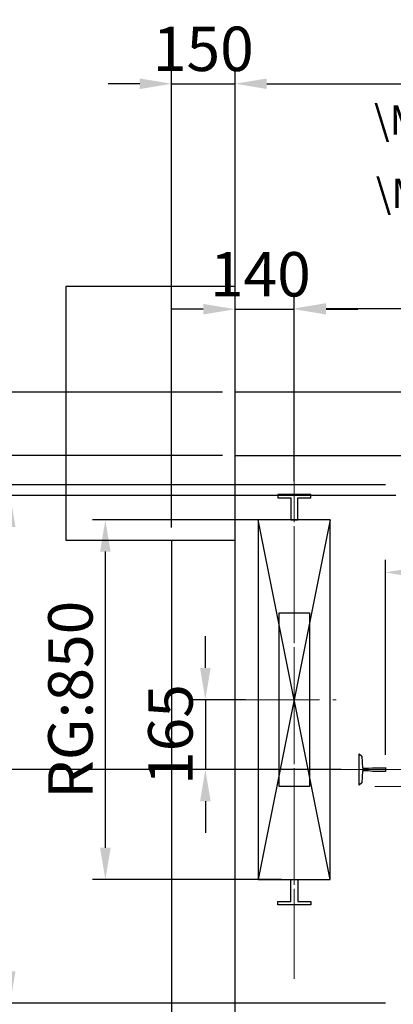
# Model space of a CAD drawing. Units: millimetres. Extents: x 81773 to 107073, y 265256 to 278817.
# Drawn here: x 89137 to 90019, y 268415 to 270742 of the extents above; entities that cross this region are included whole.
import ezdxf

# ---------------------------------------------------------------- set-up
doc = ezdxf.new("R2010")
doc.units = ezdxf.units.MM
doc.linetypes.add('CENTER2', pattern=[28.575, 19.05, -3.175, 3.175, -3.175])
for name, color, linetype in [('A-RC柱', 5, 'Continuous'), ('A-WALL磚牆12CM', 2, 'Continuous'), ('CL', 1, 'CENTER2'), ('DOORS', 10, 'Continuous'), ('EXTERIOR_WALLS', 6, 'Continuous')]:
    doc.layers.add(name, color=color, linetype=linetype)
for name, color, linetype, lineweight in [('CONT_35', 6, 'Continuous', 25), ('TEXT_35', 1, 'Continuous', 25), ('实线', 7, 'Continuous', 25)]:
    doc.layers.add(name, color=color, linetype=linetype, lineweight=lineweight)
doc.dimstyles.new('副本 直线标注---計劃圖直徑', dxfattribs={"dimscale": 30, "dimtxt": 3.5, "dimasz": 2.5, "dimexe": 1, "dimexo": 1, "dimgap": 1, "dimtad": 1, "dimtoh": 1, "dimdec": 1, "dimdsep": 46, "dimtxsty": 'Standard', "dimcen": 0.1, "dimclrd": 6, "dimclre": 6, "dimclrt": 6, "dimadec": 0, "dimazin": 0, "dimtfac": 1, "dimtdec": 1, "dimtix": 1, "dimtmove": 1, "dimatfit": 0, "dimfxl": 0, "dimtolj": 1, "dimtzin": 0, "dimarcsym": 0})
doc.dimstyles.new('直线标注---計劃圖', dxfattribs={"dimscale": 30, "dimtxt": 3.5, "dimasz": 2.5, "dimexe": 1, "dimexo": 1, "dimgap": 1, "dimtad": 1, "dimdec": 1, "dimdsep": 46, "dimtxsty": 'Standard', "dimcen": 0.1, "dimclrd": 6, "dimclre": 6, "dimclrt": 6, "dimadec": 0, "dimazin": 0, "dimtfac": 1, "dimtdec": 1, "dimtix": 1, "dimtmove": 0, "dimatfit": 0, "dimfxl": 0, "dimtolj": 1, "dimtzin": 0, "dimarcsym": 0})

# ---------------------------------------------------------------- blocks, each defined once
blk = doc.blocks.new('*D114')
at = {"color": 6, "lineweight": -2}
for p, q in [((89755.6, 273128.9), (89308.8, 273128.9)), ((89338.8, 272353.9), (89338.8, 273053.9)), ((89755.2, 272278.9), (89308.8, 272278.9))]:
    blk.add_line(p, q, dxfattribs=at)
at = {"color": 6}
for points in [[(89351.3, 273053.9), (89326.3, 273053.9), (89338.8, 273128.9)], [(89326.3, 272353.9), (89351.3, 272353.9), (89338.8, 272278.9)]]:
    blk.add_solid(points, dxfattribs=at)
at = {"layer": 'Defpoints', "color": 0}
for p in [(89338.8, 273128.9), (89785.6, 273128.9), (89785.2, 272278.9)]:
    blk.add_point(p, dxfattribs=at)
at = {"color": 6, "insert": (89256.3, 272703.9), "char_height": 105, "attachment_point": 5, "rotation": 90}
blk.add_mtext('\\A1;RG:850', dxfattribs=at)
blk = doc.blocks.new('*D115')
at = {"color": 6, "lineweight": -2}
for p, q in [((89645.2, 273310.9), (89645.2, 273657)), ((89785.1, 273314.5), (89785.1, 273657)), ((89570.2, 273627), (89495.2, 273627)), ((89645.2, 273627), (89785.1, 273627)), ((89860.1, 273627), (89935.1, 273627))]:
    blk.add_line(p, q, dxfattribs=at)
at = {"color": 6}
for points in [[(89570.2, 273614.5), (89570.2, 273639.5), (89645.2, 273627)], [(89860.1, 273639.5), (89860.1, 273614.5), (89785.1, 273627)]]:
    blk.add_solid(points, dxfattribs=at)
at = {"layer": 'Defpoints', "color": 0}
for p in [(89785.1, 273627), (89645.2, 273280.9), (89785.1, 273284.5)]:
    blk.add_point(p, dxfattribs=at)
at = {"color": 6, "insert": (89704.9, 273709.5), "char_height": 105, "attachment_point": 5}
blk.add_mtext('\\A1;140', dxfattribs=at)
blk = doc.blocks.new('*D116')
at = {"color": 6, "lineweight": -2}
for p, q in [((89785.1, 273220.5), (89785.1, 273658.8)), ((90555.2, 273312.7), (90555.2, 273658.8)), ((89860.1, 273628.8), (90480.2, 273628.8))]:
    blk.add_line(p, q, dxfattribs=at)
at = {"color": 6}
for points in [[(89860.1, 273641.3), (89860.1, 273616.3), (89785.1, 273628.8)], [(90480.2, 273616.3), (90480.2, 273641.3), (90555.2, 273628.8)]]:
    blk.add_solid(points, dxfattribs=at)
at = {"layer": 'Defpoints', "color": 0}
for p in [(90555.2, 273628.8), (90555.2, 273282.7), (89785.1, 273190.5)]:
    blk.add_point(p, dxfattribs=at)
at = {"color": 6, "insert": (90170.1, 273711.3), "char_height": 105, "attachment_point": 5}
blk.add_mtext('\\A1;770', dxfattribs=at)
blk = doc.blocks.new('*D194')
at = {"color": 6, "lineweight": -2}
for p, q in [((89645.2, 269741.6), (89645.2, 270620.7)), ((91275.2, 269741.6), (91275.2, 270620.7)), ((89720.2, 270590.7), (91200.2, 270590.7))]:
    blk.add_line(p, q, dxfattribs=at)
at = {"color": 6}
for points in [[(89720.2, 270603.2), (89720.2, 270578.2), (89645.2, 270590.7)], [(91200.2, 270578.2), (91200.2, 270603.2), (91275.2, 270590.7)]]:
    blk.add_solid(points, dxfattribs=at)
at = {"layer": 'Defpoints', "color": 0}
for p in [(91275.2, 270590.7), (89645.2, 269711.6), (91275.2, 269711.6)]:
    blk.add_point(p, dxfattribs=at)
at = {"color": 6, "insert": (90470.2, 270673.2), "char_height": 105, "attachment_point": 5}
blk.add_mtext('\\A1;1630', dxfattribs=at)
blk = doc.blocks.new('*D122')
at = {"color": 6, "lineweight": -2}
for p, q in [((89615.2, 273280.9), (88269.8, 273280.9)), ((88299.8, 271755.9), (88299.8, 273205.9)), ((89615.2, 271680.9), (88269.8, 271680.9))]:
    blk.add_line(p, q, dxfattribs=at)
at = {"color": 6}
for points in [[(88312.3, 273205.9), (88287.3, 273205.9), (88299.8, 273280.9)], [(88287.3, 271755.9), (88312.3, 271755.9), (88299.8, 271680.9)]]:
    blk.add_solid(points, dxfattribs=at)
at = {"layer": 'Defpoints', "color": 0}
for p in [(88299.8, 273280.9), (89645.2, 273280.9), (89645.2, 271680.9)]:
    blk.add_point(p, dxfattribs=at)
at = {"color": 6, "insert": (88217.3, 272480.9), "char_height": 105, "attachment_point": 5, "rotation": 90}
blk.add_mtext('\\A1;1600', dxfattribs=at)
blk = doc.blocks.new('*D123')
at = {"color": 6, "lineweight": -2}
for p, q in [((90000.2, 272573.3), (90000.2, 273034.8)), ((91110.2, 272573.3), (91110.2, 273034.8)), ((91035.2, 273004.8), (90075.2, 273004.8))]:
    blk.add_line(p, q, dxfattribs=at)
at = {"color": 6}
for points in [[(90075.2, 273017.3), (90075.2, 272992.3), (90000.2, 273004.8)], [(91035.2, 272992.3), (91035.2, 273017.3), (91110.2, 273004.8)]]:
    blk.add_solid(points, dxfattribs=at)
at = {"layer": 'Defpoints', "color": 0}
for p in [(90000.2, 273004.8), (90000.2, 272543.3), (91110.2, 272543.3)]:
    blk.add_point(p, dxfattribs=at)
at = {"color": 6, "insert": (90555.2, 273087.3), "char_height": 105, "attachment_point": 5}
blk.add_mtext('\\A1;RG{\\fШ蔨|b0|i0|c134|p2;:1110}', dxfattribs=at)
blk = doc.blocks.new('*D124')
at = {"color": 6, "lineweight": -2}
for p, q in [((90000.2, 273211.9), (88615.3, 273211.9)), ((88645.3, 273136.9), (88645.3, 271905.9)), ((89875.5, 271830.9), (88615.3, 271830.9))]:
    blk.add_line(p, q, dxfattribs=at)
at = {"color": 6}
for points in [[(88657.8, 273136.9), (88632.8, 273136.9), (88645.3, 273211.9)], [(88632.8, 271905.9), (88657.8, 271905.9), (88645.3, 271830.9)]]:
    blk.add_solid(points, dxfattribs=at)
at = {"layer": 'Defpoints', "color": 0}
for p in [(90030.2, 273211.9), (88645.3, 271830.9), (89905.5, 271830.9)]:
    blk.add_point(p, dxfattribs=at)
at = {"color": 6, "insert": (88562.8, 272521.4), "char_height": 105, "attachment_point": 5, "rotation": 90}
blk.add_mtext('\\A1;1381', dxfattribs=at)
blk = doc.blocks.new('*D197')
at = {"color": 6, "lineweight": -2}
for p, q in [((89575, 269209.7), (89575, 269284.7)), ((89670.2, 269134.7), (89545, 269134.7)), ((89575, 269134.7), (89575, 268969.7)), ((89895.8, 268969.7), (89545, 268969.7)), ((89575, 268894.7), (89575, 268819.7))]:
    blk.add_line(p, q, dxfattribs=at)
at = {"color": 6}
for points in [[(89562.5, 269209.7), (89587.5, 269209.7), (89575, 269134.7)], [(89587.5, 268894.7), (89562.5, 268894.7), (89575, 268969.7)]]:
    blk.add_solid(points, dxfattribs=at)
at = {"layer": 'Defpoints', "color": 0}
for p in [(89700.2, 269134.7), (89575, 268969.7), (89925.8, 268969.7)]:
    blk.add_point(p, dxfattribs=at)
at = {"color": 6, "insert": (89492.5, 269052.2), "char_height": 105, "attachment_point": 5, "rotation": 90}
blk.add_mtext('\\A1;165', dxfattribs=at)
blk = doc.blocks.new('*D126')
at = {"color": 6, "lineweight": -2}
for p, q in [((90000.2, 273211.9), (88811.1, 273211.9)), ((88841.1, 273136.9), (88841.1, 272613.9)), ((89566.7, 272538.9), (88811.1, 272538.9))]:
    blk.add_line(p, q, dxfattribs=at)
at = {"color": 6}
for points in [[(88853.6, 273136.9), (88828.6, 273136.9), (88841.1, 273211.9)], [(88828.6, 272613.9), (88853.6, 272613.9), (88841.1, 272538.9)]]:
    blk.add_solid(points, dxfattribs=at)
at = {"layer": 'Defpoints', "color": 0}
for p in [(90030.2, 273211.9), (88841.1, 272538.9), (89596.7, 272538.9)]:
    blk.add_point(p, dxfattribs=at)
at = {"color": 6, "insert": (88758.6, 272875.4), "char_height": 105, "attachment_point": 5, "rotation": 90}
blk.add_mtext('\\A1;673', dxfattribs=at)
blk = doc.blocks.new('*D127')
at = {"color": 6, "lineweight": -2}
for p, q in [((89545, 272538.9), (88811.1, 272538.9)), ((88841.1, 272463.9), (88841.1, 271905.9)), ((89487, 271830.9), (88811.1, 271830.9))]:
    blk.add_line(p, q, dxfattribs=at)
at = {"color": 6}
for points in [[(88853.6, 272463.9), (88828.6, 272463.9), (88841.1, 272538.9)], [(88828.6, 271905.9), (88853.6, 271905.9), (88841.1, 271830.9)]]:
    blk.add_solid(points, dxfattribs=at)
at = {"layer": 'Defpoints', "color": 0}
for p in [(89575, 272538.9), (88841.1, 271830.9), (89517, 271830.9)]:
    blk.add_point(p, dxfattribs=at)
at = {"color": 6, "insert": (88758.6, 272184.9), "char_height": 105, "attachment_point": 5, "rotation": 90}
blk.add_mtext('\\A1;708', dxfattribs=at)
blk = doc.blocks.new('*D128')
at = {"color": 6, "lineweight": -2}
for p, q in [((90025.2, 273186.9), (89084, 273186.9)), ((89114, 272061.9), (89114, 273111.9)), ((90000.2, 271986.9), (89084, 271986.9))]:
    blk.add_line(p, q, dxfattribs=at)
at = {"color": 6}
for points in [[(89126.5, 273111.9), (89101.5, 273111.9), (89114, 273186.9)], [(89101.5, 272061.9), (89126.5, 272061.9), (89114, 271986.9)]]:
    blk.add_solid(points, dxfattribs=at)
at = {"layer": 'Defpoints', "color": 0}
for p in [(89114, 273186.9), (90055.2, 273186.9), (90030.2, 271986.9)]:
    blk.add_point(p, dxfattribs=at)
at = {"color": 6, "insert": (89031.5, 272586.9), "char_height": 105, "attachment_point": 5, "rotation": 90}
blk.add_mtext('\\A1;1200', dxfattribs=at)
blk = doc.blocks.new('*D181')
at = {"color": 6, "lineweight": -2}
for p, q in [((89495.2, 273110.9), (89495.2, 274189.9)), ((89645.2, 273460.9), (89645.2, 274189.9)), ((89420.2, 274159.9), (89345.2, 274159.9)), ((89495.2, 274159.9), (89645.2, 274159.9)), ((89720.2, 274159.9), (89795.2, 274159.9))]:
    blk.add_line(p, q, dxfattribs=at)
at = {"color": 6}
for points in [[(89420.2, 274147.4), (89420.2, 274172.4), (89495.2, 274159.9)], [(89720.2, 274172.4), (89720.2, 274147.4), (89645.2, 274159.9)]]:
    blk.add_solid(points, dxfattribs=at)
at = {"layer": 'Defpoints', "color": 0}
for p in [(89645.2, 274159.9), (89645.2, 273430.9), (89495.2, 273080.9)]:
    blk.add_point(p, dxfattribs=at)
at = {"color": 6, "insert": (89570.2, 274242.4), "char_height": 105, "attachment_point": 5}
blk.add_mtext('\\A1;150', dxfattribs=at)
blk = doc.blocks.new('*D182')
at = {"color": 6, "lineweight": -2}
for p, q in [((88299.8, 273505.9), (88299.8, 273580.9)), ((89615.2, 273430.9), (88269.8, 273430.9)), ((88299.8, 273280.9), (88299.8, 273430.9)), ((89615.2, 273280.9), (88269.8, 273280.9)), ((88299.8, 273205.9), (88299.8, 273130.9))]:
    blk.add_line(p, q, dxfattribs=at)
at = {"color": 6}
for points in [[(88287.3, 273505.9), (88312.3, 273505.9), (88299.8, 273430.9)], [(88312.3, 273205.9), (88287.3, 273205.9), (88299.8, 273280.9)]]:
    blk.add_solid(points, dxfattribs=at)
at = {"layer": 'Defpoints', "color": 0}
for p in [(88299.8, 273430.9), (89645.2, 273430.9), (89645.2, 273280.9)]:
    blk.add_point(p, dxfattribs=at)
at = {"color": 6, "insert": (88217.3, 273355.9), "char_height": 105, "attachment_point": 5, "rotation": 90}
blk.add_mtext('\\A1;150', dxfattribs=at)

msp = doc.modelspace()

# ---------------------------------------------------------------- linework, layer by layer
for p, q in [((89645.17, 269711.67), (91275.17, 269711.67)), ((89645.17, 268111.67), (89645.17, 269711.67))]:
    msp.add_line(p, q)
at = {"layer": 'A-RC柱', "lineweight": -3}
msp.add_lwpolyline([(89645.17, 270111.67), (89245.17, 270111.67), (89245.17, 269511.67), (89645.17, 269511.67)], close=True, dxfattribs=at)
at = {"layer": 'A-WALL磚牆12CM'}
for p, q in [((91425.17, 269861.67), (89645.17, 269861.67)), ((89495.17, 269511.67), (89495.17, 267991.67))]:
    msp.add_line(p, q, dxfattribs=at)
at = {"layer": 'CL', "lineweight": 0, "ltscale": 10}
for p, q in [((89785.11, 269766.85), (89785.17, 268474.64)), ((89785.17, 268474.64), (89785.11, 269766.85)), ((89653.87, 269134.67), (89884.15, 269134.67)), ((89314.11, 268969.65), (91743.05, 268969.65)), ((89906.28, 268969.67), (91275.08, 268969.63)), ((89975.11, 268929.67), (91039.41, 268929.67))]:
    msp.add_line(p, q, dxfattribs=at)
at = {"layer": 'CONT_35'}
msp.add_lwpolyline([(90000.17, 268974.07), (90000.17, 268965.26), (89969.88, 268965.26), (89960.09, 268966.73), (89946.39, 268966.73), (89944.43, 268937.85), (89938.56, 268932.41), (89938.56, 269006.93), (89944.43, 269001.48), (89946.39, 268972.61), (89960.09, 268972.61), (89969.88, 268973.59), (90000.17, 268974.03)], dxfattribs=at)
at = {"layer": 'DOORS', "color": 7}
for points in [[(89746.17, 269619.67), (89746.17, 269611.67), (89777.17, 269611.67), (89777.17, 269559.67), (89793.17, 269559.67), (89793.17, 269611.67), (89824.17, 269611.67), (89824.17, 269619.67), (89746.17, 269619.67)], [(89746.17, 268649.67), (89746.17, 268657.67), (89777.17, 268657.67), (89777.17, 268709.67), (89793.17, 268709.67), (89793.17, 268657.67), (89824.17, 268657.67), (89824.17, 268649.67), (89746.17, 268649.67)]]:
    msp.add_lwpolyline(points, dxfattribs=at)
at = {"layer": 'EXTERIOR_WALLS', "color": 7}
for p, q in [((89700.17, 269559.67), (89700.17, 268709.67)), ((89870.17, 269559.67), (89700.17, 269559.67)), ((89870.17, 268709.67), (89870.17, 269559.67)), ((89700.17, 268709.67), (89870.17, 268709.67))]:
    msp.add_line(p, q, dxfattribs=at)
at = {"layer": 'TEXT_35', "linetype": 'Continuous'}
for p, q in [((89647.89, 269869.09), (89647.89, 269869.09)), ((89645.62, 269768.26), (89645.62, 269768.26)), ((89578.8, 269618.08), (89578.8, 269618.08))]:
    msp.add_line(p, q, dxfattribs=at)
at = {"layer": 'TEXT_35', "color": 0}
for p, q in [((89870.17, 268709.67), (89700.17, 269559.67)), ((89870.17, 269559.67), (89700.17, 268709.67))]:
    msp.add_line(p, q, dxfattribs=at)
at = {"layer": 'TEXT_35'}
msp.add_lwpolyline([(89749.17, 269339.67), (89821.17, 269339.67), (89821.17, 268929.67), (89749.17, 268929.67)], close=True, dxfattribs=at)

# ---------------------------------------------------------------- texts
at = {"layer": '实线', "color": 3, "char_height": 69.12, "width": 573.6531, "attachment_point": 1}
for s, insert in [('{\\fDengXian|b0|i0|c134|p2;\\fDengXian|b0|i0|c134|p2;\\M+5DC87\\fDengXian|b0|i0|c134|p2;\\M+58EFB\\M+5CDE2\\M+5B7A8}', (89973.24, 270539.35)), ('{\\fDengXian|b0|i0|c134|p2;\\fDengXian|b0|i0|c134|p2;\\M+5DC87\\fDengXian|b0|i0|c134|p2;\\M+58EFB\\M+583C8\\M+5B7A8}', (89977.48, 270366.17))]:
    msp.add_mtext(s, dxfattribs=dict(at, insert=insert))

# ---------------------------------------------------------------- dimensions: what is measured, and where the dimension line sits
for base, p1, p2, dimstyle, override, picture, middle in [((89645.17, 270590.69), (89495.17, 269511.67), (89645.17, 269861.67), '直线标注---計劃圖', {"dimdec": 0}, '*D181', (89570.17, 270673.19)), ((90555.17, 270059.55), (89785.11, 269621.27), (90555.17, 269713.43), '副本 直线标注---計劃圖直徑', {"dimdec": 0, "dimtdec": 0}, '*D116', (90170.14, 270142.05))]:
    dim = msp.add_linear_dim(base=base, p1=p1, p2=p2, dimstyle=dimstyle, override=override)
    dim.commit()
    dim.dimension.update_dxf_attribs({"geometry": picture, "text_midpoint": middle, "insert": (0, -3569.22)})
dim = msp.add_linear_dim(base=(91275.17, 270590.69), p1=(89645.17, 269711.65), p2=(91275.17, 269711.65), dimstyle='直线标注---計劃圖', override={"dimdec": 0})
dim.commit()
dim.dimension.update_dxf_attribs({"geometry": '*D194', "text_midpoint": (90470.17, 270590.69), "dimtype": 160})
dim = msp.add_linear_dim(base=(89785.11, 270057.81), p1=(89645.17, 269711.65), p2=(89785.11, 269715.25), dimstyle='副本 直线标注---計劃圖直徑', override={"dimdec": 0, "dimtxsty": 'Standard', "dimtdec": 0})
dim.commit()
dim.dimension.update_dxf_attribs({"geometry": '*D115', "text_midpoint": (89704.93, 270057.81), "dimtype": 128, "insert": (0, -3569.22)})
for base, p1, p2, picture, middle in [((88299.79, 269861.65), (89645.17, 269711.65), (89645.17, 269861.65), '*D182', (88217.29, 269786.65)), ((88645.29, 268261.67), (90030.17, 269642.67), (89905.48, 268261.67), '*D124', (88562.79, 268952.17)), ((88841.06, 268969.67), (90030.17, 269642.67), (89596.71, 268969.67), '*D126', (88758.56, 269306.17)), ((89113.96, 269617.67), (90030.17, 268417.67), (90055.17, 269617.67), '*D128', (89031.46, 269017.67)), ((88841.06, 268261.67), (89575.05, 268969.67), (89517.04, 268261.67), '*D127', (88758.56, 268615.67))]:
    dim = msp.add_linear_dim(base=base, p1=p1, p2=p2, angle=90, dimstyle='直线标注---計劃圖', override={"dimdec": 0})
    dim.commit()
    dim.dimension.update_dxf_attribs({"geometry": picture, "text_midpoint": middle, "insert": (0, -3569.22)})
dim = msp.add_linear_dim(base=(88299.79, 269711.65), p1=(89645.17, 268111.65), p2=(89645.17, 269711.65), angle=90, dimstyle='副本 直线标注---計劃圖直徑')
dim.commit()
dim.dimension.update_dxf_attribs({"geometry": '*D122', "text_midpoint": (88217.29, 268911.65), "insert": (0, -3569.22)})
dim = msp.add_linear_dim(base=(90000.17, 269435.55), p1=(91110.17, 268974.07), p2=(90000.17, 268974.03), text='RG{\\f宋体|b0|i0|c134|p2;:<>}', dimstyle='副本 直线标注---計劃圖直徑', override={"dimdec": 0, "dimtdec": 0})
dim.commit()
dim.dimension.update_dxf_attribs({"geometry": '*D123', "text_midpoint": (90555.17, 269518.05), "insert": (0, -3569.22)})
dim = msp.add_linear_dim(base=(89338.81, 269559.67), p1=(89785.17, 268709.67), p2=(89785.57, 269559.67), angle=90, text='RG:<>', dimstyle='直线标注---計劃圖', override={"dimdec": 0, "dimtxsty": 'Standard'})
dim.commit()
dim.dimension.update_dxf_attribs({"geometry": '*D114', "text_midpoint": (89256.31, 269134.67), "insert": (0, -3569.22)})
dim = msp.add_linear_dim(base=(89575.05, 268969.67), p1=(89700.17, 269134.67), p2=(89925.84, 268969.67), angle=90, dimstyle='直线标注---計劃圖', override={"dimdec": 0})
dim.commit()
dim.dimension.update_dxf_attribs({"geometry": '*D197', "text_midpoint": (89492.55, 269052.17)})

doc.saveas('drawing.dxf')
